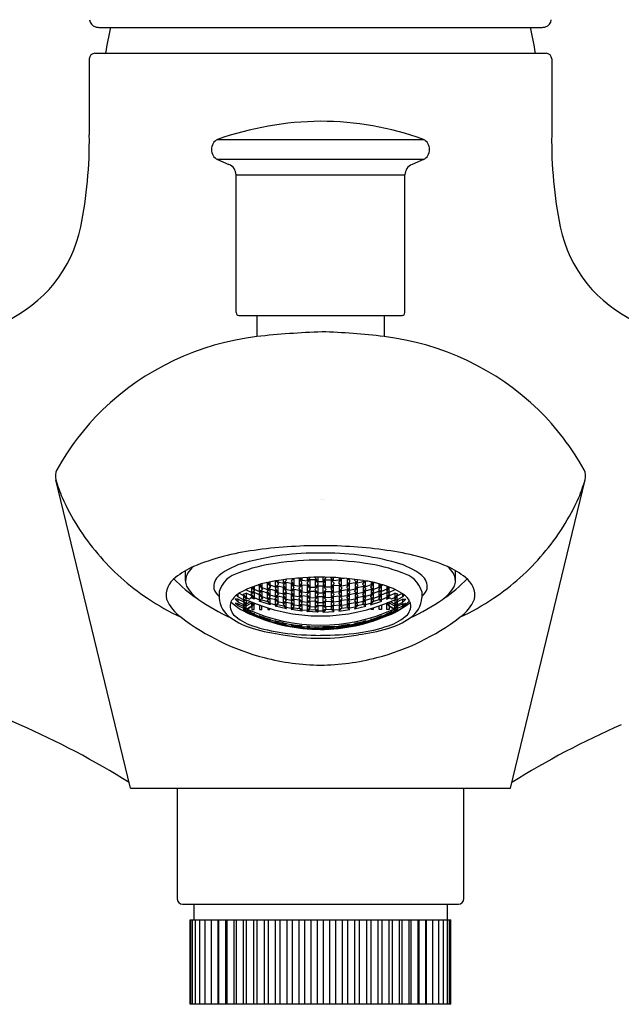
# Model space of a CAD drawing. Units: inches. Extents: x 4394.7 to 4403.2, y -26.9 to 34.3.
# Drawn here: x 4397.9 to 4400, y -22.5 to -19 of the extents above; entities that cross this region are included whole.
import ezdxf

# ---------------------------------------------------------------- set-up
doc = ezdxf.new("R2010")
doc.units = ezdxf.units.IN
doc.header["$LTSCALE"] = 0.64311
doc.header["$MEASUREMENT"] = 0
doc.layers.get('0').update_dxf_attribs({"color": 255, "linetype": 'CONTINUOUS'})
doc.layers.get('Defpoints').update_dxf_attribs({"linetype": 'CONTINUOUS'})
doc.styles.get("Standard").update_dxf_attribs({"font": 'txt', "width": 0.8})

msp = doc.modelspace()

# ---------------------------------------------------------------- linework, layer by layer
for p, q in [((4398.1673, -19.0414), (4399.7189, -19.0414)), ((4398.1538, -19.132), (4399.7324, -19.132)), ((4398.1341, -19.1516), (4398.1342, -19.4177)), ((4399.7521, -19.1516), (4399.7521, -19.4177)), ((4398.5832, -19.4334), (4399.303, -19.4334)), ((4398.5832, -19.5039), (4398.6224, -19.5209)), ((4399.303, -19.5039), (4398.5832, -19.5039)), ((4399.303, -19.5039), (4399.2638, -19.5209)), ((4398.6478, -20.0394), (4398.6478, -19.5578)), ((4398.6478, -19.5578), (4399.2384, -19.5578)), ((4399.2384, -20.0394), (4399.2384, -19.5578)), ((4398.6577, -20.0493), (4399.2285, -20.0493)), ((4398.7207, -20.0493), (4398.7207, -20.1229)), ((4399.1655, -20.0493), (4399.1656, -20.1229)), ((4398.2786, -21.7028), (4398.0173, -20.6241)), ((4399.6076, -21.7028), (4399.8689, -20.6241)), ((4398.4707, -20.9771), (4398.4707, -20.9419)), ((4398.8138, -20.9855), (4398.8138, -20.9735)), ((4398.8497, -20.9694), (4398.8497, -20.9927)), ((4398.8694, -20.9697), (4398.8601, -20.9684)), ((4398.8694, -20.9956), (4398.8694, -20.9697)), ((4398.8776, -20.9671), (4398.8776, -20.9757)), ((4398.8973, -20.9777), (4398.8973, -20.9659)), ((4398.9054, -20.9734), (4398.9054, -20.9992)), ((4398.9251, -20.9744), (4398.9054, -20.9734)), ((4398.9251, -21.0001), (4398.9251, -20.9744)), ((4398.9333, -20.9649), (4398.9333, -20.9795)), ((4398.9529, -20.9795), (4398.9529, -20.9649)), ((4398.9611, -20.9744), (4398.9808, -20.9734)), ((4398.9611, -21.0001), (4398.9611, -20.9744)), ((4398.9808, -20.9734), (4398.9808, -20.9992)), ((4398.9889, -20.9777), (4398.9889, -20.9659)), ((4399.0086, -20.9671), (4399.0086, -20.9757)), ((4399.0168, -20.9697), (4399.0261, -20.9684)), ((4399.0168, -20.9956), (4399.0168, -20.9697)), ((4399.0365, -20.9694), (4399.0365, -20.9927)), ((4399.0725, -20.9855), (4399.0725, -20.9735)), ((4399.4156, -20.9771), (4399.4156, -20.9419)), ((4398.6827, -21.0083), (4398.6827, -21.0095)), ((4398.7024, -21.0185), (4398.7024, -20.9999)), ((4398.7105, -20.9968), (4398.7105, -21.0065)), ((4398.7105, -21.0065), (4398.7302, -21.0144)), ((4398.7302, -20.9936), (4398.7254, -20.9917)), ((4398.7302, -21.0144), (4398.7302, -20.9936)), ((4398.7384, -20.9878), (4398.7384, -21.0007)), ((4398.7384, -21.0007), (4398.7581, -21.0076)), ((4398.7581, -20.985), (4398.7542, -20.9837)), ((4398.7581, -21.0076), (4398.7581, -20.985)), ((4398.7662, -20.9811), (4398.7662, -20.992)), ((4398.7662, -20.992), (4398.7859, -20.9979)), ((4398.7662, -21.0063), (4398.7662, -21.0269)), ((4398.7859, -21.0121), (4398.7662, -21.0063)), ((4398.7859, -20.9979), (4398.7859, -20.9777)), ((4398.7941, -20.9764), (4398.7941, -20.9806)), ((4398.7941, -20.9806), (4398.8138, -20.9855)), ((4398.7941, -20.9959), (4398.7941, -21.0182)), ((4398.8138, -21.0008), (4398.7941, -20.9959)), ((4398.8138, -21.023), (4398.8138, -21.0008)), ((4398.8219, -20.9828), (4398.8219, -21.0068)), ((4398.8416, -20.9867), (4398.8219, -20.9828)), ((4398.8219, -21.0068), (4398.8416, -21.0107)), ((4398.8416, -21.0107), (4398.8416, -20.9867)), ((4398.8497, -20.9927), (4398.8694, -20.9956)), ((4398.8497, -21.0079), (4398.8497, -21.0299)), ((4398.8694, -21.0107), (4398.8497, -21.0079)), ((4398.8776, -20.9757), (4398.8973, -20.9777)), ((4398.8776, -20.9921), (4398.8776, -21.0159)), ((4398.8973, -20.994), (4398.8776, -20.9921)), ((4398.8973, -21.0178), (4398.8973, -20.994)), ((4398.9054, -20.9992), (4398.9251, -21.0001)), ((4398.9333, -20.9795), (4398.9529, -20.9795)), ((4398.9333, -20.9958), (4398.9333, -21.0195)), ((4398.9529, -20.9958), (4398.9333, -20.9958)), ((4398.9529, -21.0195), (4398.9529, -20.9958)), ((4398.9808, -20.9992), (4398.9611, -21.0001)), ((4399.0086, -20.9757), (4398.9889, -20.9777)), ((4398.9889, -20.994), (4399.0086, -20.9921)), ((4398.9889, -21.0178), (4398.9889, -20.994)), ((4399.0086, -20.9921), (4399.0086, -21.0159)), ((4399.0365, -20.9927), (4399.0168, -20.9956)), ((4399.0168, -21.0107), (4399.0365, -21.0079)), ((4399.0365, -21.0079), (4399.0365, -21.0299)), ((4399.0446, -20.9867), (4399.0643, -20.9828)), ((4399.0446, -21.0107), (4399.0446, -20.9867)), ((4399.0643, -21.0069), (4399.0446, -21.0107)), ((4399.0643, -20.9828), (4399.0643, -21.0069)), ((4399.0921, -20.9806), (4399.0725, -20.9855)), ((4399.0725, -21.0008), (4399.0921, -20.9959)), ((4399.0725, -21.023), (4399.0725, -21.0008)), ((4399.0921, -20.9765), (4399.0921, -20.9806)), ((4399.0921, -20.9959), (4399.0921, -21.0182)), ((4399.1003, -20.998), (4399.1003, -20.9777)), ((4399.12, -20.992), (4399.1003, -20.998)), ((4399.1003, -21.0121), (4399.12, -21.0063)), ((4399.12, -20.9811), (4399.12, -20.992)), ((4399.12, -21.0063), (4399.12, -21.0269)), ((4399.1281, -20.985), (4399.132, -20.9837)), ((4399.1281, -21.0076), (4399.1281, -20.985)), ((4399.1478, -21.0007), (4399.1281, -21.0076)), ((4399.1478, -20.9878), (4399.1478, -21.0007)), ((4399.156, -20.9936), (4399.1608, -20.9917)), ((4399.156, -21.0144), (4399.156, -20.9936)), ((4399.1757, -21.0065), (4399.156, -21.0144)), ((4399.1757, -20.9965), (4399.1757, -21.0065)), ((4399.1838, -21.0185), (4399.1838, -20.9994)), ((4399.2035, -21.0074), (4399.2035, -21.0095)), ((4398.5888, -21.0145), (4398.5888, -21.0365)), ((4398.6549, -21.0336), (4398.6746, -21.0436)), ((4398.6549, -21.0519), (4398.6549, -21.0414)), ((4398.6549, -21.0414), (4398.6746, -21.0514)), ((4398.6746, -21.0296), (4398.6577, -21.0211)), ((4398.6746, -21.0436), (4398.6746, -21.0296)), ((4398.6827, -21.0095), (4398.7024, -21.0185)), ((4398.6827, -21.0206), (4398.6827, -21.0363)), ((4398.7024, -21.0295), (4398.6827, -21.0206)), ((4398.6827, -21.0363), (4398.6944, -21.0416)), ((4398.6944, -21.0416), (4398.6993, -21.0366)), ((4398.7024, -21.0366), (4398.7024, -21.0295)), ((4398.7105, -21.0186), (4398.7105, -21.036)), ((4398.7302, -21.0265), (4398.7105, -21.0186)), ((4398.7105, -21.036), (4398.7302, -21.0437)), ((4398.7302, -21.0437), (4398.7302, -21.0265)), ((4398.7384, -21.0138), (4398.7384, -21.0328)), ((4398.7581, -21.0207), (4398.7384, -21.0138)), ((4398.7384, -21.0328), (4398.7581, -21.0395)), ((4398.7581, -21.0395), (4398.7581, -21.0207)), ((4398.7662, -21.0269), (4398.7859, -21.0326)), ((4398.7662, -21.0388), (4398.7662, -21.0559)), ((4398.7859, -21.0444), (4398.7662, -21.0388)), ((4398.7859, -21.0326), (4398.7859, -21.0121)), ((4398.7941, -21.0182), (4398.8138, -21.023)), ((4398.7941, -21.0312), (4398.7941, -21.0499)), ((4398.8138, -21.0359), (4398.7941, -21.0312)), ((4398.8138, -21.0545), (4398.8138, -21.0359)), ((4398.8219, -21.0209), (4398.8219, -21.0412)), ((4398.8416, -21.0247), (4398.8219, -21.0209)), ((4398.8219, -21.0412), (4398.8416, -21.0449)), ((4398.8416, -21.0449), (4398.8416, -21.0247)), ((4398.8497, -21.0299), (4398.8694, -21.0327)), ((4398.8497, -21.0427), (4398.8497, -21.0612)), ((4398.8694, -21.0455), (4398.8497, -21.0427)), ((4398.8694, -21.0327), (4398.8694, -21.0107)), ((4398.8776, -21.0159), (4398.8973, -21.0178)), ((4398.8776, -21.0298), (4398.8776, -21.05)), ((4398.8973, -21.0317), (4398.8776, -21.0298)), ((4398.8973, -21.0518), (4398.8973, -21.0317)), ((4398.9054, -21.0142), (4398.9054, -21.0361)), ((4398.9251, -21.0152), (4398.9054, -21.0142)), ((4398.9054, -21.0361), (4398.9251, -21.037)), ((4398.9251, -21.037), (4398.9251, -21.0152)), ((4398.9333, -21.0195), (4398.9529, -21.0195)), ((4398.9333, -21.0334), (4398.9333, -21.0535)), ((4398.9529, -21.0334), (4398.9333, -21.0334)), ((4398.9529, -21.0535), (4398.9529, -21.0334)), ((4398.9611, -21.0152), (4398.9808, -21.0142)), ((4398.9611, -21.037), (4398.9611, -21.0152)), ((4398.9808, -21.0361), (4398.9611, -21.037)), ((4398.9808, -21.0142), (4398.9808, -21.0361)), ((4399.0086, -21.0159), (4398.9889, -21.0178)), ((4398.9889, -21.0317), (4399.0086, -21.0298)), ((4398.9889, -21.0518), (4398.9889, -21.0317)), ((4399.0086, -21.0298), (4399.0086, -21.05)), ((4399.0168, -21.0327), (4399.0168, -21.0107)), ((4399.0365, -21.0299), (4399.0168, -21.0327)), ((4399.0168, -21.0455), (4399.0365, -21.0427)), ((4399.0365, -21.0427), (4399.0365, -21.0612)), ((4399.0446, -21.0247), (4399.0643, -21.0209)), ((4399.0446, -21.0449), (4399.0446, -21.0247)), ((4399.0643, -21.0412), (4399.0446, -21.0449)), ((4399.0643, -21.0209), (4399.0643, -21.0412)), ((4399.0921, -21.0182), (4399.0725, -21.023)), ((4399.0725, -21.0359), (4399.0921, -21.0312)), ((4399.0725, -21.0545), (4399.0725, -21.0359)), ((4399.0921, -21.0312), (4399.0921, -21.0499)), ((4399.1003, -21.0326), (4399.1003, -21.0121)), ((4399.12, -21.0269), (4399.1003, -21.0326)), ((4399.1003, -21.0445), (4399.12, -21.0388)), ((4399.12, -21.0388), (4399.12, -21.0559)), ((4399.1281, -21.0207), (4399.1478, -21.0138)), ((4399.1281, -21.0395), (4399.1281, -21.0207)), ((4399.1478, -21.0328), (4399.1281, -21.0395)), ((4399.1478, -21.0138), (4399.1478, -21.0328)), ((4399.156, -21.0265), (4399.1757, -21.0186)), ((4399.156, -21.0437), (4399.156, -21.0265)), ((4399.1757, -21.036), (4399.156, -21.0437)), ((4399.1757, -21.0186), (4399.1757, -21.036)), ((4399.2035, -21.0095), (4399.1838, -21.0185)), ((4399.1838, -21.0295), (4399.2035, -21.0206)), ((4399.1838, -21.0366), (4399.1838, -21.0295)), ((4399.1918, -21.0416), (4399.1869, -21.0366)), ((4399.2035, -21.0363), (4399.1918, -21.0416)), ((4399.2035, -21.0206), (4399.2035, -21.0363)), ((4399.2116, -21.0296), (4399.2281, -21.0213)), ((4399.2116, -21.0436), (4399.2116, -21.0296)), ((4399.2313, -21.0336), (4399.2116, -21.0436)), ((4399.2313, -21.0414), (4399.2116, -21.0514)), ((4399.2313, -21.0519), (4399.2313, -21.0414)), ((4399.2974, -21.0145), (4399.2974, -21.0365)), ((4398.6746, -21.0619), (4398.6549, -21.0519)), ((4398.6549, -21.0645), (4398.6549, -21.0575)), ((4398.6549, -21.0575), (4398.6746, -21.0675)), ((4398.6746, -21.0746), (4398.6549, -21.0645)), ((4398.6746, -21.0514), (4398.6746, -21.0619)), ((4398.6746, -21.0675), (4398.6746, -21.0746)), ((4398.7285, -21.0481), (4398.7384, -21.0437)), ((4398.7679, -21.0613), (4398.7285, -21.0481)), ((4398.7384, -21.0437), (4398.7581, -21.0503)), ((4398.7581, -21.0503), (4398.7679, -21.0613)), ((4398.7662, -21.0559), (4398.7859, -21.0615)), ((4398.7842, -21.066), (4398.7941, -21.0606)), ((4398.8236, -21.0751), (4398.7842, -21.066)), ((4398.7859, -21.0615), (4398.7859, -21.0444)), ((4398.7941, -21.0499), (4398.8138, -21.0545)), ((4398.7941, -21.0606), (4398.8138, -21.0652)), ((4398.8138, -21.0652), (4398.8236, -21.0751)), ((4398.8219, -21.053), (4398.8219, -21.0699)), ((4398.8416, -21.0567), (4398.8219, -21.053)), ((4398.8219, -21.0699), (4398.8416, -21.0735)), ((4398.8399, -21.0782), (4398.8497, -21.0719)), ((4398.8416, -21.0735), (4398.8416, -21.0567)), ((4398.8497, -21.0612), (4398.8694, -21.064)), ((4398.8497, -21.0719), (4398.8694, -21.0746)), ((4398.8694, -21.064), (4398.8694, -21.0455)), ((4398.8694, -21.0746), (4398.8793, -21.0836)), ((4398.8776, -21.05), (4398.8973, -21.0518)), ((4398.8776, -21.0617), (4398.8776, -21.0785)), ((4398.8973, -21.0635), (4398.8776, -21.0617)), ((4398.8973, -21.0803), (4398.8973, -21.0635)), ((4398.9054, -21.0489), (4398.9054, -21.0673)), ((4398.9251, -21.0498), (4398.9054, -21.0489)), ((4398.9054, -21.0673), (4398.9251, -21.0682)), ((4398.9251, -21.0682), (4398.9251, -21.0498)), ((4398.9333, -21.0535), (4398.9529, -21.0535)), ((4398.9333, -21.0651), (4398.9333, -21.0819)), ((4398.9529, -21.0651), (4398.9333, -21.0651)), ((4398.9529, -21.0819), (4398.9529, -21.0651)), ((4398.9611, -21.0498), (4398.9808, -21.0489)), ((4398.9611, -21.0682), (4398.9611, -21.0498)), ((4398.9808, -21.0673), (4398.9611, -21.0682)), ((4398.9808, -21.0489), (4398.9808, -21.0673)), ((4399.0086, -21.05), (4398.9889, -21.0518)), ((4398.9889, -21.0635), (4399.0086, -21.0617)), ((4398.9889, -21.0803), (4398.9889, -21.0635)), ((4399.0168, -21.0746), (4399.0069, -21.0836)), ((4399.0086, -21.0617), (4399.0086, -21.0785)), ((4399.0168, -21.064), (4399.0168, -21.0455)), ((4399.0365, -21.0612), (4399.0168, -21.064)), ((4399.0365, -21.0719), (4399.0168, -21.0746)), ((4399.0463, -21.0782), (4399.0365, -21.0719)), ((4399.0446, -21.0567), (4399.0643, -21.053)), ((4399.0446, -21.0735), (4399.0446, -21.0567)), ((4399.0643, -21.0699), (4399.0446, -21.0735)), ((4399.0725, -21.0652), (4399.0626, -21.0752)), ((4399.0626, -21.0752), (4399.102, -21.066)), ((4399.0643, -21.053), (4399.0643, -21.0699)), ((4399.0921, -21.0499), (4399.0725, -21.0545)), ((4399.0921, -21.0606), (4399.0725, -21.0652)), ((4399.102, -21.066), (4399.0921, -21.0606)), ((4399.1003, -21.0615), (4399.1003, -21.0445)), ((4399.12, -21.0559), (4399.1003, -21.0615)), ((4399.1183, -21.0613), (4399.1577, -21.0481)), ((4399.1281, -21.0503), (4399.1183, -21.0613)), ((4399.1478, -21.0437), (4399.1281, -21.0503)), ((4399.1577, -21.0481), (4399.1478, -21.0437)), ((4399.2116, -21.0514), (4399.2116, -21.0619)), ((4399.2116, -21.0619), (4399.2313, -21.0519)), ((4399.2313, -21.0575), (4399.2116, -21.0675)), ((4399.2116, -21.0746), (4399.2313, -21.0645)), ((4399.2116, -21.0675), (4399.2116, -21.0746)), ((4399.2313, -21.0645), (4399.2313, -21.0575)), ((4398.8793, -21.0836), (4398.8399, -21.0782)), ((4398.8776, -21.0785), (4398.8973, -21.0803)), ((4398.8956, -21.0851), (4398.9054, -21.0779)), ((4398.9349, -21.0868), (4398.8956, -21.0851)), ((4398.9054, -21.0779), (4398.9251, -21.0788)), ((4398.9251, -21.0788), (4398.9349, -21.0868)), ((4398.9333, -21.0819), (4398.9529, -21.0819)), ((4398.9513, -21.0868), (4398.9611, -21.0788)), ((4398.9611, -21.0788), (4398.9513, -21.0868)), ((4398.9513, -21.0868), (4398.9906, -21.0851)), ((4398.9808, -21.0779), (4398.9611, -21.0788)), ((4398.9906, -21.0851), (4398.9808, -21.0779)), ((4399.0086, -21.0785), (4398.9889, -21.0803)), ((4399.0069, -21.0836), (4399.0463, -21.0782)), ((4398.9333, -21.1401), (4398.9234, -21.1423)), ((4398.9234, -21.1423), (4398.9333, -21.1444)), ((4398.9234, -21.1466), (4398.9333, -21.1461)), ((4398.9333, -21.1471), (4398.9234, -21.1466)), ((4398.9529, -21.1401), (4398.9333, -21.1401)), ((4398.9333, -21.1401), (4398.9333, -21.1444)), ((4398.9333, -21.1444), (4398.9529, -21.1444)), ((4398.9333, -21.1461), (4398.9333, -21.1471)), ((4398.9333, -21.1461), (4398.9529, -21.1461)), ((4398.9529, -21.1444), (4398.9529, -21.1401)), ((4398.9529, -21.1401), (4398.9628, -21.1423)), ((4398.9628, -21.1423), (4398.9529, -21.1444)), ((4398.9529, -21.1461), (4398.9628, -21.1466)), ((4398.9529, -21.1471), (4398.9529, -21.1461)), ((4398.9628, -21.1466), (4398.9529, -21.1471)), ((4398.9529, -21.1471), (4398.9333, -21.1471)), ((4398.2786, -21.7028), (4399.6076, -21.7028)), ((4398.4411, -21.7028), (4398.4411, -22.0886)), ((4399.4451, -22.0886), (4399.4451, -21.7028)), ((4398.4608, -22.1083), (4399.4254, -22.1083)), ((4398.5002, -22.1083), (4398.5002, -22.1634)), ((4399.386, -22.1083), (4399.386, -22.4587)), ((4398.4869, -22.1634), (4399.3988, -22.1635)), ((4398.4869, -22.4587), (4398.4869, -22.1634)), ((4398.4891, -22.4587), (4398.4891, -22.1635)), ((4398.4954, -22.4587), (4398.4954, -22.1635)), ((4398.506, -22.4587), (4398.506, -22.1635)), ((4398.5206, -22.4587), (4398.5206, -22.1635)), ((4398.5392, -22.4587), (4398.5392, -22.1635)), ((4398.5615, -22.4587), (4398.5615, -22.1635)), ((4398.5848, -22.4587), (4398.5848, -22.1635)), ((4398.5874, -22.4587), (4398.5874, -22.1635)), ((4398.6116, -22.4587), (4398.6116, -22.1635)), ((4398.6167, -22.4587), (4398.6167, -22.1635)), ((4398.6415, -22.4587), (4398.6415, -22.1635)), ((4398.649, -22.4587), (4398.649, -22.1635)), ((4398.6742, -22.4587), (4398.6742, -22.1635)), ((4398.684, -22.4587), (4398.684, -22.1635)), ((4398.7094, -22.4587), (4398.7094, -22.1635)), ((4398.7214, -22.4587), (4398.7214, -22.1635)), ((4398.7468, -22.4587), (4398.7468, -22.1635)), ((4398.7609, -22.4587), (4398.7609, -22.1635)), ((4398.7861, -22.4587), (4398.7861, -22.1635)), ((4398.8021, -22.4587), (4398.8021, -22.1635)), ((4398.8268, -22.4587), (4398.8268, -22.1635)), ((4398.8447, -22.4587), (4398.8447, -22.1635)), ((4398.8685, -22.4587), (4398.8685, -22.1635)), ((4398.8881, -22.4587), (4398.8881, -22.1635)), ((4398.911, -22.4587), (4398.911, -22.1635)), ((4398.9321, -22.4587), (4398.9321, -22.1635)), ((4398.9538, -22.4587), (4398.9538, -22.1635)), ((4398.9762, -22.4587), (4398.9762, -22.1635)), ((4398.9965, -22.4587), (4398.9965, -22.1635)), ((4399.0199, -22.4587), (4399.0199, -22.1635)), ((4399.0387, -22.4587), (4399.0387, -22.1635)), ((4399.063, -22.4587), (4399.063, -22.1635)), ((4399.08, -22.4587), (4399.08, -22.1635)), ((4399.1049, -22.4587), (4399.1049, -22.1635)), ((4399.12, -22.4587), (4399.12, -22.1635)), ((4399.1453, -22.4587), (4399.1453, -22.1635)), ((4399.1584, -22.4587), (4399.1584, -22.1635)), ((4399.1838, -22.4587), (4399.1838, -22.1635)), ((4399.1947, -22.4587), (4399.1947, -22.1635)), ((4399.2201, -22.4587), (4399.2201, -22.1635)), ((4399.2287, -22.4587), (4399.2287, -22.1635)), ((4399.2538, -22.4587), (4399.2538, -22.1635)), ((4399.2601, -22.4587), (4399.2601, -22.1635)), ((4399.2846, -22.4587), (4399.2846, -22.1635)), ((4399.2884, -22.4587), (4399.2884, -22.1635)), ((4399.3122, -22.4587), (4399.3122, -22.1635)), ((4399.3136, -22.4587), (4399.3136, -22.1635)), ((4399.3363, -22.4587), (4399.3363, -22.1635)), ((4399.3568, -22.4587), (4399.3568, -22.1635)), ((4399.3734, -22.4587), (4399.3734, -22.1635)), ((4399.3945, -22.4587), (4399.3945, -22.1635)), ((4399.3988, -22.4587), (4399.3988, -22.1635)), ((4399.3988, -22.4587), (4398.4869, -22.4587))]:
    msp.add_line(p, q)
at = {"color": 0, "linetype": 'Continuous'}
for p, q in [((4398.822, -20.9725), (4398.8236, -20.975)), ((4398.8474, -20.9696), (4398.8399, -20.9783)), ((4398.8793, -20.9842), (4398.8694, -20.9697)), ((4398.8776, -20.9757), (4398.8721, -20.9674)), ((4398.9054, -20.9734), (4398.8956, -20.9858)), ((4398.8973, -20.9777), (4398.9066, -20.9655)), ((4398.9238, -20.965), (4398.9234, -20.9656)), ((4398.9234, -20.9656), (4398.9333, -20.9795)), ((4398.9251, -20.9744), (4398.9349, -20.9878)), ((4398.9611, -20.9744), (4398.9513, -20.9878)), ((4398.9529, -20.9795), (4398.9628, -20.9656)), ((4398.9628, -20.9656), (4398.9624, -20.965)), ((4398.9889, -20.9777), (4398.9796, -20.9655)), ((4398.9808, -20.9734), (4398.9906, -20.9858)), ((4399.0069, -20.9842), (4399.0168, -20.9697)), ((4399.0086, -20.9757), (4399.0141, -20.9674)), ((4399.0388, -20.9696), (4399.0463, -20.9783)), ((4399.0642, -20.9725), (4399.0626, -20.975)), ((4398.6827, -21.0095), (4398.6821, -21.0086)), ((4398.7027, -20.9998), (4398.7122, -21.0134)), ((4398.7105, -21.0065), (4398.7052, -20.9988)), ((4398.7302, -20.9936), (4398.7401, -21.008)), ((4398.7401, -21.008), (4398.7302, -21.0144)), ((4398.7384, -21.0007), (4398.7318, -20.9908)), ((4398.7564, -21.0137), (4398.7662, -21.0063)), ((4398.7581, -20.985), (4398.7679, -20.9998)), ((4398.7679, -20.9998), (4398.7581, -21.0076)), ((4398.7662, -20.992), (4398.7603, -20.9829)), ((4398.7941, -20.9959), (4398.7842, -21.0047)), ((4398.7842, -21.0047), (4398.7941, -21.0182)), ((4398.7958, -20.9888), (4398.7859, -20.9979)), ((4398.7883, -20.9774), (4398.7958, -20.9888)), ((4398.7917, -20.9769), (4398.7941, -20.9806)), ((4398.8219, -20.9828), (4398.8121, -20.9929)), ((4398.8121, -20.9929), (4398.8219, -21.0068)), ((4398.8236, -20.975), (4398.8138, -20.9855)), ((4398.8236, -21.0143), (4398.8138, -21.0008)), ((4398.8399, -20.9783), (4398.8497, -20.9927)), ((4398.8497, -21.0079), (4398.8399, -21.0175)), ((4398.8514, -21.0007), (4398.8416, -20.9867)), ((4398.8416, -21.0107), (4398.8514, -21.0007)), ((4398.8677, -21.0031), (4398.8776, -20.9921)), ((4398.8776, -21.0159), (4398.8677, -21.0031)), ((4398.8694, -20.9956), (4398.8793, -20.9842)), ((4398.8956, -20.9858), (4398.9054, -20.9992)), ((4398.8973, -20.994), (4398.9071, -21.0069)), ((4398.9071, -21.0069), (4398.8973, -21.0178)), ((4398.9234, -21.0077), (4398.9333, -20.9958)), ((4398.9333, -21.0195), (4398.9234, -21.0077)), ((4398.9349, -20.9878), (4398.9251, -21.0001)), ((4398.9513, -20.9878), (4398.9611, -21.0001)), ((4398.9529, -20.9958), (4398.9628, -21.0077)), ((4398.9628, -21.0077), (4398.9529, -21.0195)), ((4398.9889, -20.994), (4398.9791, -21.0069)), ((4398.9791, -21.0069), (4398.9889, -21.0178)), ((4398.9906, -20.9858), (4398.9808, -20.9992)), ((4399.0168, -20.9956), (4399.0069, -20.9842)), ((4399.0185, -21.0031), (4399.0086, -20.9921)), ((4399.0086, -21.0159), (4399.0185, -21.0031)), ((4399.0348, -21.0007), (4399.0446, -20.9867)), ((4399.0446, -21.0107), (4399.0348, -21.0007)), ((4399.0463, -20.9783), (4399.0365, -20.9927)), ((4399.0365, -21.0079), (4399.0463, -21.0175)), ((4399.0626, -20.975), (4399.0725, -20.9855)), ((4399.0626, -21.0143), (4399.0725, -21.0008)), ((4399.0643, -20.9828), (4399.0741, -20.9929)), ((4399.0741, -20.9929), (4399.0643, -21.0069)), ((4399.098, -20.9774), (4399.0905, -20.9888)), ((4399.0905, -20.9888), (4399.1003, -20.998)), ((4399.0945, -20.9769), (4399.0921, -20.9806)), ((4399.0921, -20.9959), (4399.102, -21.0047)), ((4399.102, -21.0047), (4399.0921, -21.0182)), ((4399.1281, -20.985), (4399.1183, -20.9998)), ((4399.1183, -20.9998), (4399.1281, -21.0076)), ((4399.12, -20.992), (4399.1263, -20.9823)), ((4399.1298, -21.0137), (4399.12, -21.0063)), ((4399.156, -20.9936), (4399.1461, -21.008)), ((4399.1461, -21.008), (4399.156, -21.0144)), ((4399.1478, -21.0007), (4399.155, -20.9899)), ((4399.1837, -20.9994), (4399.174, -21.0134)), ((4399.1757, -21.0065), (4399.1812, -20.9984)), ((4399.2035, -21.0095), (4399.2046, -21.0079)), ((4398.6549, -21.0414), (4398.645, -21.0416)), ((4398.645, -21.0416), (4398.6549, -21.0519)), ((4398.6549, -21.0336), (4398.6493, -21.0269)), ((4398.6549, -21.0336), (4398.6549, -21.0228)), ((4398.6729, -21.0239), (4398.6827, -21.0206)), ((4398.6827, -21.0363), (4398.6729, -21.0239)), ((4398.6746, -21.0296), (4398.6844, -21.0416)), ((4398.6844, -21.0416), (4398.6746, -21.0436)), ((4398.7118, -21.0419), (4398.6993, -21.0366)), ((4398.7007, -21.0234), (4398.7105, -21.0186)), ((4398.7105, -21.036), (4398.7007, -21.0234)), ((4398.7122, -21.0134), (4398.7024, -21.0185)), ((4398.7024, -21.0295), (4398.7122, -21.0417)), ((4398.7024, -21.0366), (4398.7081, -21.0366)), ((4398.7122, -21.0417), (4398.7118, -21.0419)), ((4398.7285, -21.0199), (4398.7384, -21.0138)), ((4398.7384, -21.0328), (4398.7285, -21.0199)), ((4398.7302, -21.0265), (4398.7401, -21.039)), ((4398.7401, -21.039), (4398.7302, -21.0437)), ((4398.7662, -21.0269), (4398.7563, -21.0137)), ((4398.7564, -21.0445), (4398.7662, -21.0388)), ((4398.7679, -21.0335), (4398.7581, -21.0207)), ((4398.7581, -21.0395), (4398.7679, -21.0335)), ((4398.7842, -21.0382), (4398.7941, -21.0312)), ((4398.7941, -21.0499), (4398.7842, -21.0382)), ((4398.7859, -21.0121), (4398.7958, -21.0252)), ((4398.7958, -21.0252), (4398.7859, -21.0326)), ((4398.8219, -21.0209), (4398.8121, -21.0292)), ((4398.8121, -21.0292), (4398.8219, -21.0412)), ((4398.8138, -21.023), (4398.8236, -21.0143)), ((4398.8138, -21.0359), (4398.8236, -21.0475)), ((4398.8399, -21.0175), (4398.8497, -21.0299)), ((4398.8497, -21.0427), (4398.8399, -21.0506)), ((4398.8514, -21.0367), (4398.8416, -21.0247)), ((4398.8416, -21.0449), (4398.8514, -21.0367)), ((4398.8776, -21.0298), (4398.8677, -21.039)), ((4398.8677, -21.039), (4398.8776, -21.05)), ((4398.8793, -21.0232), (4398.8694, -21.0107)), ((4398.8694, -21.0327), (4398.8793, -21.0232)), ((4398.9054, -21.0142), (4398.8956, -21.0247)), ((4398.8956, -21.0247), (4398.9054, -21.0361)), ((4398.9071, -21.0427), (4398.8973, -21.0317)), ((4398.8973, -21.0518), (4398.9071, -21.0427)), ((4398.9333, -21.0334), (4398.9234, -21.0435)), ((4398.9251, -21.0152), (4398.9349, -21.0266)), ((4398.9349, -21.0266), (4398.9253, -21.0371)), ((4398.9611, -21.0152), (4398.9513, -21.0266)), ((4398.9513, -21.0266), (4398.9609, -21.0371)), ((4398.9529, -21.0334), (4398.9628, -21.0435)), ((4398.9791, -21.0427), (4398.9889, -21.0317)), ((4398.9889, -21.0518), (4398.9791, -21.0427)), ((4398.9808, -21.0142), (4398.9906, -21.0247)), ((4398.9906, -21.0247), (4398.9808, -21.0361)), ((4399.0069, -21.0232), (4399.0168, -21.0107)), ((4399.0168, -21.0327), (4399.0069, -21.0232)), ((4399.0086, -21.0298), (4399.0185, -21.039)), ((4399.0185, -21.039), (4399.0086, -21.05)), ((4399.0348, -21.0367), (4399.0446, -21.0247)), ((4399.0446, -21.0449), (4399.0348, -21.0367)), ((4399.0463, -21.0175), (4399.0365, -21.0299)), ((4399.0365, -21.0427), (4399.0463, -21.0506)), ((4399.0725, -21.023), (4399.0626, -21.0143)), ((4399.0725, -21.0359), (4399.0626, -21.0475)), ((4399.0643, -21.0209), (4399.0741, -21.0292)), ((4399.0741, -21.0292), (4399.0643, -21.0412)), ((4399.1003, -21.0121), (4399.0904, -21.0252)), ((4399.0904, -21.0252), (4399.1003, -21.0326)), ((4399.102, -21.0382), (4399.0921, -21.0312)), ((4399.0921, -21.0499), (4399.102, -21.0382)), ((4399.1183, -21.0335), (4399.1281, -21.0207)), ((4399.1281, -21.0395), (4399.1183, -21.0335)), ((4399.12, -21.0269), (4399.1299, -21.0137)), ((4399.1298, -21.0445), (4399.12, -21.0388)), ((4399.156, -21.0265), (4399.1461, -21.039)), ((4399.1461, -21.039), (4399.156, -21.0437)), ((4399.1577, -21.0199), (4399.1478, -21.0138)), ((4399.1478, -21.0328), (4399.1577, -21.0199)), ((4399.174, -21.0134), (4399.1838, -21.0185)), ((4399.1838, -21.0295), (4399.174, -21.0417)), ((4399.174, -21.0417), (4399.1745, -21.0419)), ((4399.1745, -21.0419), (4399.1869, -21.0366)), ((4399.1855, -21.0234), (4399.1757, -21.0186)), ((4399.1757, -21.036), (4399.1855, -21.0234)), ((4399.1838, -21.0366), (4399.1781, -21.0366)), ((4399.2116, -21.0296), (4399.2018, -21.0416)), ((4399.2018, -21.0416), (4399.2116, -21.0436)), ((4399.2133, -21.0239), (4399.2035, -21.0206)), ((4399.2035, -21.0363), (4399.2133, -21.0239)), ((4399.2313, -21.0336), (4399.2313, -21.0233)), ((4399.2313, -21.0336), (4399.2369, -21.0269)), ((4399.2313, -21.0414), (4399.2412, -21.0416)), ((4399.2412, -21.0416), (4399.2313, -21.0519)), ((4398.6549, -21.0575), (4398.645, -21.0559)), ((4398.645, -21.0559), (4398.6549, -21.0645)), ((4398.6729, -21.0468), (4398.6827, -21.0451)), ((4398.6827, -21.0574), (4398.6729, -21.0468)), ((4398.6827, -21.064), (4398.6729, -21.064)), ((4398.6729, -21.064), (4398.6827, -21.0729)), ((4398.6827, -21.0774), (4398.6729, -21.0756)), ((4398.6729, -21.0756), (4398.6827, -21.0827)), ((4398.6844, -21.0616), (4398.6746, -21.0514)), ((4398.6746, -21.0619), (4398.6844, -21.0616)), ((4398.6746, -21.0675), (4398.6844, -21.076)), ((4398.6844, -21.076), (4398.6746, -21.0746)), ((4398.6827, -21.0451), (4398.6827, -21.0574)), ((4398.6827, -21.0451), (4398.6863, -21.0468)), ((4398.6847, -21.0583), (4398.6827, -21.0574)), ((4398.6847, -21.065), (4398.6827, -21.064)), ((4398.6827, -21.0729), (4398.6827, -21.064)), ((4398.6827, -21.0729), (4398.6863, -21.0745)), ((4398.6827, -21.0827), (4398.6827, -21.0774)), ((4398.6827, -21.0774), (4398.6944, -21.0827)), ((4398.6988, -21.0499), (4398.6847, -21.0583)), ((4398.7024, -21.0545), (4398.6847, -21.065)), ((4398.6863, -21.0468), (4398.6868, -21.0445)), ((4398.6863, -21.0745), (4398.7024, -21.0651)), ((4398.6868, -21.0762), (4398.7033, -21.0665)), ((4398.7024, -21.0545), (4398.7096, -21.0544)), ((4398.7024, -21.0651), (4398.7024, -21.0545)), ((4398.7024, -21.0651), (4398.7115, -21.0552)), ((4398.7033, -21.0665), (4398.7105, -21.0587)), ((4398.7033, -21.0665), (4398.7033, -21.078)), ((4398.7105, -21.0587), (4398.7146, -21.0565)), ((4398.7105, -21.078), (4398.7105, -21.0587)), ((4398.7302, -21.0625), (4398.7302, -21.078)), ((4398.7375, -21.078), (4398.7375, -21.0651)), ((4398.7662, -21.0559), (4398.7564, -21.0445)), ((4398.759, -21.0723), (4398.759, -21.078)), ((4398.7662, -21.078), (4398.7662, -21.0745)), ((4398.7859, -21.0444), (4398.7958, -21.0558)), ((4398.7958, -21.0558), (4398.7859, -21.0615)), ((4398.8219, -21.053), (4398.8121, -21.0596)), ((4398.8121, -21.0596), (4398.8219, -21.0699)), ((4398.8236, -21.0475), (4398.8138, -21.0545)), ((4398.8399, -21.0506), (4398.8497, -21.0612)), ((4398.8514, -21.0669), (4398.8416, -21.0567)), ((4398.8416, -21.0735), (4398.8514, -21.0669)), ((4398.8677, -21.0692), (4398.8776, -21.0617)), ((4398.8776, -21.0785), (4398.8677, -21.0692)), ((4398.8793, -21.0561), (4398.8694, -21.0455)), ((4398.8694, -21.064), (4398.8793, -21.0561)), ((4398.9054, -21.0489), (4398.8956, -21.0576)), ((4398.8956, -21.0576), (4398.9054, -21.0673)), ((4398.8973, -21.0635), (4398.9071, -21.0728)), ((4398.9071, -21.0728), (4398.8973, -21.0803)), ((4398.9234, -21.0435), (4398.9333, -21.0535)), ((4398.9333, -21.0651), (4398.9234, -21.0735)), ((4398.9234, -21.0735), (4398.9333, -21.0819)), ((4398.9349, -21.0594), (4398.9251, -21.0498)), ((4398.9251, -21.0682), (4398.9349, -21.0594)), ((4398.9513, -21.0594), (4398.9611, -21.0498)), ((4398.9611, -21.0682), (4398.9513, -21.0594)), ((4398.9628, -21.0435), (4398.9529, -21.0535)), ((4398.9628, -21.0735), (4398.9529, -21.0651)), ((4398.9529, -21.0819), (4398.9628, -21.0735)), ((4398.9889, -21.0635), (4398.9791, -21.0728)), ((4398.9791, -21.0728), (4398.9889, -21.0803)), ((4398.9808, -21.0489), (4398.9906, -21.0576)), ((4398.9906, -21.0576), (4398.9808, -21.0673)), ((4399.0069, -21.0561), (4399.0168, -21.0455)), ((4399.0168, -21.064), (4399.0069, -21.0561)), ((4399.0185, -21.0692), (4399.0086, -21.0617)), ((4399.0086, -21.0785), (4399.0185, -21.0692)), ((4399.0348, -21.0669), (4399.0446, -21.0567)), ((4399.0446, -21.0735), (4399.0348, -21.0669)), ((4399.0463, -21.0506), (4399.0365, -21.0612)), ((4399.0626, -21.0475), (4399.0725, -21.0545)), ((4399.0643, -21.053), (4399.0741, -21.0596)), ((4399.0741, -21.0596), (4399.0643, -21.0699)), ((4399.1003, -21.0445), (4399.0904, -21.0558)), ((4399.0904, -21.0558), (4399.1003, -21.0615)), ((4399.12, -21.0559), (4399.1298, -21.0445)), ((4399.12, -21.078), (4399.12, -21.0745)), ((4399.1272, -21.0723), (4399.1272, -21.078)), ((4399.1487, -21.078), (4399.1487, -21.0651)), ((4399.156, -21.0625), (4399.156, -21.078)), ((4399.1757, -21.0587), (4399.1716, -21.0565)), ((4399.1838, -21.0651), (4399.1747, -21.0552)), ((4399.1829, -21.0665), (4399.1757, -21.0587)), ((4399.1757, -21.078), (4399.1757, -21.0587)), ((4399.1838, -21.0546), (4399.1767, -21.0544)), ((4399.1994, -21.0762), (4399.1829, -21.0665)), ((4399.1829, -21.0665), (4399.1829, -21.078)), ((4399.1838, -21.0651), (4399.1838, -21.0546)), ((4399.1838, -21.0546), (4399.2015, -21.065)), ((4399.1999, -21.0746), (4399.1838, -21.0651)), ((4399.1874, -21.0499), (4399.2015, -21.0583)), ((4399.2035, -21.0774), (4399.1918, -21.0827)), ((4399.1999, -21.0468), (4399.1994, -21.0445)), ((4399.2035, -21.0451), (4399.1999, -21.0468)), ((4399.2035, -21.0729), (4399.1999, -21.0746)), ((4399.2015, -21.0583), (4399.2035, -21.0574)), ((4399.2015, -21.065), (4399.2035, -21.064)), ((4399.2018, -21.0616), (4399.2116, -21.0514)), ((4399.2116, -21.0619), (4399.2018, -21.0616)), ((4399.2116, -21.0675), (4399.2018, -21.076)), ((4399.2018, -21.076), (4399.2116, -21.0746)), ((4399.2133, -21.0468), (4399.2035, -21.0451)), ((4399.2035, -21.0451), (4399.2035, -21.0574)), ((4399.2035, -21.0574), (4399.2133, -21.0468)), ((4399.2035, -21.064), (4399.2133, -21.064)), ((4399.2133, -21.064), (4399.2035, -21.0729)), ((4399.2035, -21.0729), (4399.2035, -21.064)), ((4399.2035, -21.0774), (4399.2133, -21.0756)), ((4399.2133, -21.0756), (4399.2035, -21.0827)), ((4399.2035, -21.0827), (4399.2035, -21.0774)), ((4399.2313, -21.0575), (4399.2412, -21.0559)), ((4399.2412, -21.0559), (4399.2313, -21.0645)), ((4398.6729, -21.0813), (4398.6827, -21.085)), ((4398.6827, -21.0867), (4398.6729, -21.0813)), ((4398.7024, -21.0917), (4398.6827, -21.0827)), ((4398.6827, -21.085), (4398.7024, -21.094)), ((4398.6827, -21.0867), (4398.6827, -21.085)), ((4398.7024, -21.0959), (4398.6827, -21.0867)), ((4398.6944, -21.0827), (4398.6993, -21.0877)), ((4398.6993, -21.0877), (4398.7122, -21.0933)), ((4398.7007, -21.0922), (4398.7105, -21.0943)), ((4398.7105, -21.098), (4398.7007, -21.0922)), ((4398.7024, -21.0917), (4398.7024, -21.0891)), ((4398.7122, -21.0933), (4398.7024, -21.0917)), ((4398.7024, -21.094), (4398.7122, -21.0994)), ((4398.7024, -21.0959), (4398.7024, -21.094)), ((4398.7122, -21.0994), (4398.7024, -21.0959)), ((4398.7033, -21.078), (4398.7105, -21.078)), ((4398.7105, -21.0943), (4398.7302, -21.102)), ((4398.7105, -21.0943), (4398.7106, -21.0986)), ((4398.7302, -21.1059), (4398.7105, -21.098)), ((4398.7384, -21.1059), (4398.7285, -21.0997)), ((4398.7285, -21.0997), (4398.7384, -21.1032)), ((4398.7384, -21.1083), (4398.7285, -21.106)), ((4398.7285, -21.106), (4398.7384, -21.1104)), ((4398.7302, -21.078), (4398.7375, -21.078)), ((4398.7302, -21.102), (4398.7401, -21.1078)), ((4398.7302, -21.102), (4398.7302, -21.1059)), ((4398.7401, -21.1078), (4398.7302, -21.1059)), ((4398.7384, -21.1032), (4398.7384, -21.1059)), ((4398.7581, -21.1098), (4398.7384, -21.1032)), ((4398.7384, -21.1059), (4398.7581, -21.1125)), ((4398.7384, -21.1104), (4398.7384, -21.1083)), ((4398.7581, -21.115), (4398.7384, -21.1083)), ((4398.7384, -21.1104), (4398.7581, -21.1173)), ((4398.7581, -21.1098), (4398.7579, -21.1125)), ((4398.7679, -21.113), (4398.7581, -21.1098)), ((4398.759, -21.078), (4398.7662, -21.078)), ((4399.1183, -21.113), (4399.1281, -21.1098)), ((4399.1272, -21.078), (4399.12, -21.078)), ((4399.1281, -21.1098), (4399.1478, -21.1032)), ((4399.1478, -21.1059), (4399.1281, -21.1125)), ((4399.1281, -21.115), (4399.1478, -21.1083)), ((4399.1281, -21.1098), (4399.1283, -21.1125)), ((4399.1478, -21.1104), (4399.1281, -21.1173)), ((4399.156, -21.102), (4399.1461, -21.1078)), ((4399.1461, -21.1078), (4399.156, -21.1059)), ((4399.1478, -21.1059), (4399.1577, -21.0997)), ((4399.1577, -21.0997), (4399.1478, -21.1032)), ((4399.1478, -21.1032), (4399.1478, -21.1059)), ((4399.1478, -21.1083), (4399.1577, -21.106)), ((4399.1577, -21.106), (4399.1478, -21.1104)), ((4399.1478, -21.1104), (4399.1478, -21.1083)), ((4399.156, -21.078), (4399.1487, -21.078)), ((4399.1757, -21.0943), (4399.156, -21.102)), ((4399.156, -21.1059), (4399.1757, -21.098)), ((4399.1869, -21.0878), (4399.174, -21.0933)), ((4399.174, -21.0933), (4399.1838, -21.0917)), ((4399.1838, -21.094), (4399.174, -21.0995)), ((4399.174, -21.0995), (4399.1838, -21.0959)), ((4399.1757, -21.0943), (4399.1756, -21.0986)), ((4399.1829, -21.078), (4399.1757, -21.078)), ((4399.1855, -21.0922), (4399.1757, -21.0943)), ((4399.1757, -21.098), (4399.1855, -21.0922)), ((4399.1838, -21.0917), (4399.2035, -21.0827)), ((4399.2035, -21.085), (4399.1838, -21.094)), ((4399.1838, -21.0959), (4399.2035, -21.0867)), ((4399.1838, -21.0917), (4399.1838, -21.0891)), ((4399.1838, -21.0959), (4399.1838, -21.094)), ((4399.1918, -21.0827), (4399.1869, -21.0878)), ((4399.2133, -21.0813), (4399.2035, -21.085)), ((4399.2035, -21.0867), (4399.2133, -21.0813)), ((4399.2035, -21.0867), (4399.2035, -21.085)), ((4398.7662, -21.1142), (4398.7564, -21.1133)), ((4398.7564, -21.1133), (4398.7662, -21.1182)), ((4398.7581, -21.1125), (4398.7679, -21.113)), ((4398.7679, -21.1195), (4398.7581, -21.115)), ((4398.7581, -21.1173), (4398.7679, -21.1195)), ((4398.7859, -21.1198), (4398.7662, -21.1142)), ((4398.7662, -21.1182), (4398.7662, -21.1142)), ((4398.7662, -21.1182), (4398.7859, -21.1238)), ((4398.7842, -21.1176), (4398.7941, -21.12)), ((4398.7941, -21.1228), (4398.7842, -21.1176)), ((4398.7842, -21.1242), (4398.7941, -21.1278)), ((4398.7941, -21.1254), (4398.7842, -21.1242)), ((4398.7859, -21.1238), (4398.7859, -21.1198)), ((4398.7958, -21.1246), (4398.7859, -21.1198)), ((4398.7859, -21.1238), (4398.7958, -21.1246)), ((4398.7941, -21.12), (4398.7941, -21.1228)), ((4398.8138, -21.1246), (4398.7941, -21.12)), ((4398.7941, -21.1228), (4398.8138, -21.1274)), ((4398.7941, -21.1278), (4398.7941, -21.1254)), ((4398.7941, -21.1254), (4398.8138, -21.13)), ((4398.8138, -21.1325), (4398.7941, -21.1278)), ((4398.8219, -21.1282), (4398.8121, -21.1284)), ((4398.8121, -21.1284), (4398.8219, -21.1324)), ((4398.8138, -21.1274), (4398.8138, -21.1246)), ((4398.8138, -21.1246), (4398.8236, -21.1268)), ((4398.8236, -21.1268), (4398.8138, -21.1274)), ((4398.8138, -21.13), (4398.8236, -21.1336)), ((4398.8138, -21.13), (4398.8138, -21.1325)), ((4398.8236, -21.1336), (4398.8138, -21.1325)), ((4398.8219, -21.1324), (4398.8219, -21.1282)), ((4398.8416, -21.1318), (4398.8219, -21.1282)), ((4398.8219, -21.1324), (4398.8416, -21.136)), ((4398.8399, -21.1298), (4398.8497, -21.1312)), ((4398.8497, -21.1341), (4398.8399, -21.1298)), ((4398.8399, -21.1367), (4398.8497, -21.1367)), ((4398.8497, -21.1393), (4398.8399, -21.1367)), ((4398.8514, -21.1358), (4398.8416, -21.1318)), ((4398.8416, -21.1318), (4398.8416, -21.136)), ((4398.8416, -21.136), (4398.8514, -21.1358)), ((4398.8497, -21.1312), (4398.8497, -21.1341)), ((4398.8497, -21.1312), (4398.8694, -21.1339)), ((4398.8497, -21.1341), (4398.8694, -21.1368)), ((4398.8497, -21.1367), (4398.8497, -21.1393)), ((4398.8497, -21.1367), (4398.8694, -21.1395)), ((4398.8694, -21.1422), (4398.8497, -21.1393)), ((4398.8677, -21.138), (4398.8776, -21.1368)), ((4398.8776, -21.1411), (4398.8677, -21.138)), ((4398.8776, -21.1427), (4398.8677, -21.1423)), ((4398.8677, -21.1423), (4398.8724, -21.143)), ((4398.8694, -21.1339), (4398.8694, -21.1368)), ((4398.8788, -21.135), (4398.8694, -21.1339)), ((4398.8694, -21.1368), (4398.8788, -21.135)), ((4398.8694, -21.1395), (4398.8793, -21.1422)), ((4398.8694, -21.1422), (4398.8694, -21.1395)), ((4398.8793, -21.1422), (4398.8694, -21.1422)), ((4398.8776, -21.1368), (4398.8776, -21.1411)), ((4398.8776, -21.1368), (4398.8973, -21.1386)), ((4398.8776, -21.1411), (4398.8973, -21.1429)), ((4398.8973, -21.1445), (4398.8776, -21.1427)), ((4398.9054, -21.1372), (4398.8956, -21.1367)), ((4398.8956, -21.1367), (4398.9054, -21.1401)), ((4398.8956, -21.1437), (4398.9054, -21.1428)), ((4398.9054, -21.1454), (4398.8956, -21.1437)), ((4398.8973, -21.1386), (4398.8973, -21.1429)), ((4398.9071, -21.1416), (4398.8973, -21.1386)), ((4398.8973, -21.1429), (4398.9071, -21.1416)), ((4398.9071, -21.146), (4398.8973, -21.1445)), ((4398.8973, -21.1445), (4398.8973, -21.1455)), ((4398.9016, -21.1458), (4398.9071, -21.146)), ((4398.9054, -21.1372), (4398.9251, -21.1381)), ((4398.9054, -21.1401), (4398.9054, -21.1372)), ((4398.9251, -21.141), (4398.9054, -21.1401)), ((4398.9054, -21.1428), (4398.9054, -21.1454)), ((4398.9054, -21.1428), (4398.9251, -21.1437)), ((4398.9251, -21.1464), (4398.9054, -21.1454)), ((4398.9251, -21.1381), (4398.9349, -21.1385)), ((4398.9251, -21.141), (4398.9252, -21.1381)), ((4398.9349, -21.1385), (4398.9251, -21.141)), ((4398.9251, -21.1437), (4398.9349, -21.1455)), ((4398.9251, -21.1464), (4398.9251, -21.1437)), ((4398.9349, -21.1455), (4398.9251, -21.1464)), ((4398.9611, -21.1381), (4398.9513, -21.1385)), ((4398.9513, -21.1385), (4398.9611, -21.141)), ((4398.9611, -21.1437), (4398.9513, -21.1455)), ((4398.9513, -21.1455), (4398.9611, -21.1464)), ((4398.9611, -21.141), (4398.961, -21.1381)), ((4398.9808, -21.1372), (4398.9611, -21.1381)), ((4398.9611, -21.141), (4398.9808, -21.1401)), ((4398.9808, -21.1428), (4398.9611, -21.1437)), ((4398.9611, -21.1464), (4398.9611, -21.1437)), ((4398.9611, -21.1464), (4398.9808, -21.1454)), ((4398.9791, -21.1416), (4398.9889, -21.1386)), ((4398.9889, -21.1429), (4398.9791, -21.1416)), ((4398.9791, -21.146), (4398.9889, -21.1445)), ((4398.9846, -21.1458), (4398.9791, -21.146)), ((4398.9808, -21.1372), (4398.9906, -21.1367)), ((4398.9906, -21.1367), (4398.9808, -21.1401)), ((4398.9808, -21.1401), (4398.9808, -21.1372)), ((4398.9906, -21.1437), (4398.9808, -21.1428)), ((4398.9808, -21.1428), (4398.9808, -21.1454)), ((4398.9808, -21.1454), (4398.9906, -21.1437)), ((4399.0086, -21.1368), (4398.9889, -21.1386)), ((4398.9889, -21.1386), (4398.9889, -21.1429)), ((4399.0086, -21.1411), (4398.9889, -21.1429)), ((4398.9889, -21.1445), (4399.0086, -21.1427)), ((4398.9889, -21.1445), (4398.9889, -21.1455)), ((4399.0168, -21.1395), (4399.0069, -21.1422)), ((4399.0069, -21.1422), (4399.0168, -21.1422)), ((4399.0074, -21.135), (4399.0168, -21.1339)), ((4399.0168, -21.1368), (4399.0074, -21.135)), ((4399.0185, -21.138), (4399.0086, -21.1368)), ((4399.0086, -21.1368), (4399.0086, -21.1411)), ((4399.0086, -21.1411), (4399.0185, -21.138)), ((4399.0086, -21.1427), (4399.0185, -21.1423)), ((4399.0185, -21.1423), (4399.0138, -21.143)), ((4399.0365, -21.1312), (4399.0168, -21.1339)), ((4399.0168, -21.1339), (4399.0168, -21.1368)), ((4399.0365, -21.1341), (4399.0168, -21.1368)), ((4399.0365, -21.1367), (4399.0168, -21.1395)), ((4399.0168, -21.1422), (4399.0365, -21.1393)), ((4399.0168, -21.1422), (4399.0168, -21.1395)), ((4399.0348, -21.1358), (4399.0446, -21.1318)), ((4399.0446, -21.136), (4399.0348, -21.1358)), ((4399.0463, -21.1298), (4399.0365, -21.1312)), ((4399.0365, -21.1341), (4399.0463, -21.1298)), ((4399.0365, -21.1312), (4399.0365, -21.1341)), ((4399.0463, -21.1367), (4399.0365, -21.1367)), ((4399.0365, -21.1367), (4399.0365, -21.1393)), ((4399.0365, -21.1393), (4399.0463, -21.1367)), ((4399.0446, -21.1318), (4399.0643, -21.1282)), ((4399.0446, -21.1318), (4399.0446, -21.136)), ((4399.0643, -21.1324), (4399.0446, -21.136)), ((4399.0724, -21.1246), (4399.0626, -21.1268)), ((4399.0626, -21.1268), (4399.0724, -21.1274)), ((4399.0724, -21.13), (4399.0626, -21.1336)), ((4399.0626, -21.1336), (4399.0724, -21.1325)), ((4399.0643, -21.1324), (4399.0643, -21.1282)), ((4399.0643, -21.1282), (4399.0741, -21.1284)), ((4399.0741, -21.1284), (4399.0643, -21.1324)), ((4399.0724, -21.1325), (4399.0921, -21.1278)), ((4399.0724, -21.13), (4399.0724, -21.1325)), ((4399.0724, -21.1246), (4399.0921, -21.12)), ((4399.0921, -21.1228), (4399.0724, -21.1274)), ((4399.0724, -21.1274), (4399.0724, -21.1246)), ((4399.0921, -21.1254), (4399.0724, -21.13)), ((4399.0904, -21.1246), (4399.1003, -21.1198)), ((4399.1003, -21.1238), (4399.0904, -21.1246)), ((4399.102, -21.1176), (4399.0921, -21.12)), ((4399.0921, -21.1228), (4399.102, -21.1176)), ((4399.0921, -21.12), (4399.0921, -21.1228)), ((4399.102, -21.1242), (4399.0921, -21.1278)), ((4399.0921, -21.1254), (4399.102, -21.1242)), ((4399.0921, -21.1278), (4399.0921, -21.1254)), ((4399.1003, -21.1198), (4399.12, -21.1142)), ((4399.12, -21.1182), (4399.1003, -21.1238)), ((4399.1003, -21.1238), (4399.1003, -21.1198)), ((4399.1281, -21.1125), (4399.1183, -21.113)), ((4399.1183, -21.1195), (4399.1281, -21.115)), ((4399.1281, -21.1173), (4399.1183, -21.1195)), ((4399.12, -21.1142), (4399.1298, -21.1133)), ((4399.1298, -21.1133), (4399.12, -21.1182)), ((4399.12, -21.1182), (4399.12, -21.1142))]:
    msp.add_line(p, q, dxfattribs=at)
for centre, radius, start, end in [((4398.1653, -19.011), 0.0301, 186.9269, 251.6881), ((4398.1675, -19.0038), 0.0376, 251.931, 269.6676), ((4399.049, -19.2516), 0.8661, 165.9582, 172.0629), ((4398.8372, -19.2516), 0.8661, 7.9371, 14.0418), ((4399.7187, -19.0038), 0.0376, 270.3324, 288.069), ((4399.7209, -19.011), 0.0301, 288.3119, 353.0731), ((4398.1539, -19.1517), 0.0197, 90.1548, 179.8779), ((4399.7324, -19.1517), 0.0197, 0.1221, 89.8452), ((4398.9536, -20.4839), 1.1138, 90.5413, 109.4232), ((4398.9418, -20.4317), 1.0616, 70.1076, 89.9279), ((4396.6081, -19.4379), 1.5263, 348.61, 0.7608), ((4401.2782, -19.4379), 1.5263, 179.2392, 191.39), ((4398.6008, -19.4687), 0.0394, 116.4871, 243.5127), ((4399.2854, -19.4687), 0.0394, 296.4873, 63.5129), ((4398.6081, -19.558), 0.0397, 0.3628, 68.8898), ((4399.2781, -19.558), 0.0397, 111.1102, 179.6372), ((4397.6459, -19.6445), 0.468, 294.3291, 348.3016), ((4400.2403, -19.6445), 0.468, 191.6984, 245.6709), ((4398.6577, -20.0394), 0.00984, 180.0001, 270), ((4399.2285, -20.0394), 0.00984, 270, 359.9999), ((4399.0646, -23.3133), 3.2088, 92.0862, 96.1531), ((4398.8745, -22.5403), 2.4349, 83.1336, 88.2741), ((4398.8334, -21.0582), 0.942, 96.8733, 133.896), ((4399.0528, -21.0582), 0.942, 46.104, 83.1267), ((4398.8396, -21.0473), 0.9386, 134.6328, 150.7901), ((4399.0466, -21.0473), 0.9386, 29.2099, 45.3672), ((4398.0602, -20.6104), 0.045, 151.9761, 197.6935), ((4399.826, -20.6104), 0.045, 342.3065, 28.0239), ((4398.5028, -20.4846), 0.5052, 196.0288, 203.4985), ((4399.3834, -20.4846), 0.5052, 336.5015, 343.9712), ((4398.7894, -20.3507), 0.8215, 204.0935, 220.3908), ((4399.0968, -20.3507), 0.8215, 319.6092, 335.9065), ((4398.8158, -21.6926), 0.8282, 97.2982, 112.5058), ((4398.9376, -22.441), 1.5863, 89.7997, 98.2245), ((4398.9487, -22.441), 1.5863, 81.7755, 90.2003), ((4399.0704, -21.6926), 0.8282, 67.4942, 82.7018), ((4398.7958, -20.35), 0.8267, 220.1407, 236.3241), ((4398.9301, -21.8282), 0.948, 89.217, 105.4381), ((4398.9404, -21.96), 1.055, 89.8515, 98.4134), ((4398.9561, -21.8282), 0.9481, 74.562, 90.784), ((4398.9459, -21.9601), 1.055, 81.5866, 90.1495), ((4399.0904, -20.35), 0.8267, 303.6759, 319.8593), ((4398.6111, -21.1813), 0.2776, 113.8532, 129.1269), ((4398.5391, -20.9831), 0.0687, 126.0907, 174.9606), ((4398.7426, -21.1556), 0.2498, 105.0366, 127.9253), ((4398.8607, -21.4683), 0.557, 97.7024, 111.4247), ((4399.0256, -21.4683), 0.557, 68.5753, 82.2976), ((4399.1436, -21.1556), 0.2498, 52.0747, 74.9634), ((4399.2751, -21.1813), 0.2776, 50.8731, 66.1468), ((4399.3471, -20.9831), 0.0687, 5.0394, 53.9093), ((4398.4811, -21.0296), 0.0781, 125.4086, 188.9729), ((4398.7965, -20.6187), 0.5079, 223.8451, 235.9738), ((4398.6165, -20.9966), 0.0469, 125.7447, 190.9985), ((4398.6805, -21.043), 0.096, 104.021, 162.7504), ((4398.943, -21.9273), 0.9625, 81.0836, 99.3915), ((4399.2057, -21.043), 0.096, 17.2496, 75.979), ((4399.2698, -20.9966), 0.0469, 349.0015, 54.2553), ((4399.0897, -20.6187), 0.5079, 304.0262, 316.1549), ((4399.4051, -21.0296), 0.0781, 351.0271, 54.5914), ((4398.5191, -20.9768), 0.0484, 180.3742, 203.8697), ((4398.5951, -20.9299), 0.1375, 208.9304, 234.9723), ((4398.625, -20.9886), 0.0571, 197.2534, 230.62), ((4398.8386, -21.3449), 0.3709, 98.1676, 119.1865), ((4399.2613, -20.9886), 0.0571, 309.38, 342.7466), ((4399.2911, -20.9299), 0.1375, 305.0277, 331.0696), ((4399.3671, -20.9768), 0.0484, 336.1303, 359.6258), ((4398.8448, -20.2799), 0.9123, 236.2062, 244.7587), ((4398.5395, -20.9838), 0.1474, 203.1485, 235.3451), ((4398.9669, -20.3852), 0.7969, 235.56, 244.9253), ((4398.6801, -21.031), 0.0915, 183.4241, 236.1711), ((4399.2061, -21.031), 0.0915, 303.8289, 356.5759), ((4398.9193, -20.3852), 0.7969, 295.0747, 304.44), ((4399.0414, -20.2799), 0.9123, 295.2413, 303.7938), ((4399.3467, -20.9838), 0.1474, 304.6549, 336.8515), ((4398.6741, -21.0653), 0.0467, 162.5018, 221.699), ((4398.7867, -20.8776), 0.2342, 227.8616, 249.315), ((4398.9431, -20.4847), 0.6157, 245.4002, 294.5998), ((4398.9431, -20.5164), 0.6157, 245.4002, 294.5998), ((4399.1144, -20.9253), 0.1854, 286.2258, 318.9483), ((4399.0771, -20.8324), 0.2844, 291.6893, 309.083), ((4399.2121, -21.0653), 0.0467, 318.301, 17.4982), ((4398.9473, -20.4606), 0.8105, 232.6648, 255.6132), ((4398.7739, -20.9028), 0.2503, 234.6777, 254.6416), ((4398.754, -20.974), 0.1677, 226.8215, 253.0172), ((4398.9433, -20.5562), 0.5911, 246.1175, 269.986), ((4398.9429, -20.5562), 0.5911, 270.0123, 293.8808), ((4398.9434, -20.5613), 0.586, 269.9707, 292.3419), ((4398.9389, -20.4606), 0.8105, 284.3867, 307.3352), ((4399.1123, -20.9028), 0.2503, 285.3584, 305.3223), ((4399.1322, -20.974), 0.1677, 286.9828, 313.1785), ((4398.8846, -20.6022), 0.5617, 251.3532, 262.5301), ((4398.8913, -20.5198), 0.6509, 253.6065, 262.9873), ((4399.007, -20.5831), 0.5867, 276.7561, 287.0097), ((4399.0124, -20.653), 0.5102, 277.1876, 289.3187), ((4398.9411, -20.221), 0.9471, 262.1427, 270.1141), ((4398.9444, -20.4829), 0.6956, 259.0155, 269.8951), ((4398.9467, -20.2198), 0.9482, 269.7762, 277.8549), ((4398.9435, -20.483), 0.6955, 269.9699, 280.985), ((4398.9466, -20.4991), 0.7731, 254.9565, 269.7432), ((4398.9396, -20.4991), 0.7731, 270.2568, 285.0435), ((4396.9796, -23.5724), 2.2814, 66.4649, 85.8988), ((4396.7014, -24.1966), 2.9648, 57.9698, 66.3528), ((4401.1848, -24.1966), 2.9648, 113.6472, 122.0302), ((4398.4608, -22.0886), 0.0197, 180, 270), ((4399.4254, -22.0886), 0.0197, 270, 0)]:
    msp.add_arc(centre, radius, start, end)
for centre, radius, start, end in [((4399.1477, -20.6573), 0.3239, 260.1203, 261.1733), ((4399.0576, -21.2861), 0.3113, 78.4499, 82.5495), ((4399.104, -21.0839), 0.1041, 74.4025, 81.186), ((4399.1239, -21.048), 0.0648, 68.3544, 82.8113), ((4398.9829, -21.5599), 0.5955, 71.1145, 73.9239), ((4399.0796, -21.2824), 0.3016, 65.5139, 71.4229), ((4399.0329, -21.3379), 0.372, 56.7484, 62.5157), ((4398.6979, -21.0867), 0.077, 121.4456, 152.5446), ((4399.1957, -21.0798), 0.067, 29.251, 52.1141)]:
    msp.add_arc(centre, radius, start, end, dxfattribs=at)

# ---------------------------------------------------------------- texts
at = {"layer": 'Defpoints'}
for tag, p, s in [('MODELNUMBER', (4398.9459, -20.6931), 'K-76536T-4'), ('TRADENAME', (4398.9459, -20.6947), 'KUMIN'), ('PRODUCT', (4398.9459, -20.6964), 'BATH AND SHOWER  FAUCET')]:
    msp.add_attdef(tag, p, s, height=0.001, dxfattribs=at)

doc.saveas('drawing.dxf')
